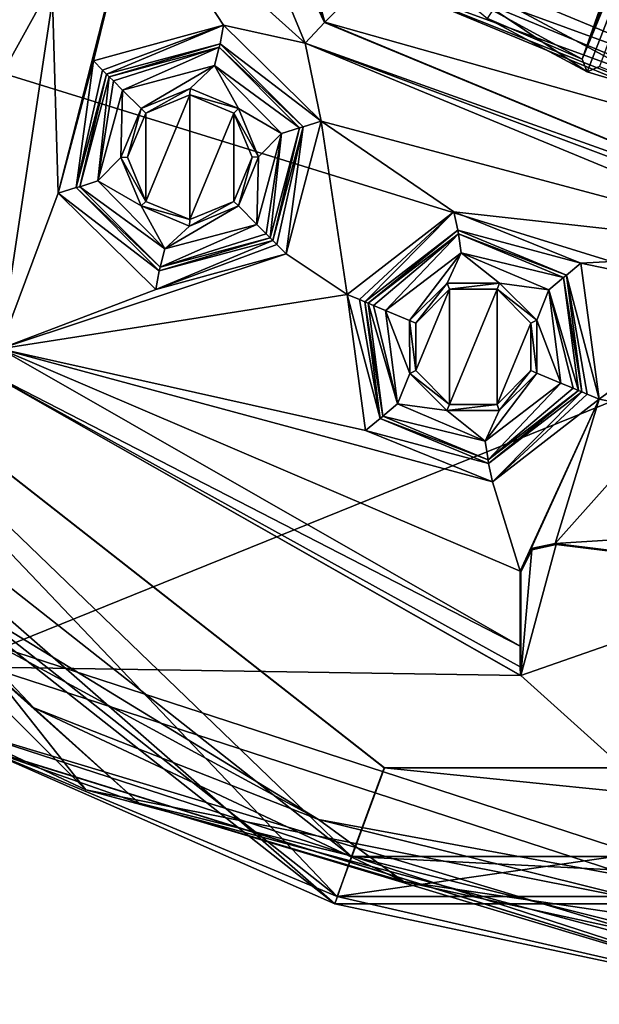
# Model space of a CAD drawing. Units: millimetres. Extents: x -24 to 91, y -240 to 24.
# Drawn here: x -8 to -2, y -240 to -230 of the extents above; entities that cross this region are included whole.
import ezdxf

# ---------------------------------------------------------------- set-up
doc = ezdxf.new("R2010")
doc.units = ezdxf.units.MM
doc.header["$LTSCALE"] = 41.718519
for name, color, linetype in [('324', 7, 'CONTINUOUS'), ('326', 7, 'CONTINUOUS'), ('331', 7, 'CONTINUOUS'), ('333', 7, 'CONTINUOUS'), ('335', 7, 'CONTINUOUS'), ('344', 7, 'CONTINUOUS'), ('345', 7, 'CONTINUOUS'), ('346', 7, 'CONTINUOUS'), ('349', 7, 'CONTINUOUS'), ('350', 7, 'CONTINUOUS'), ('368', 7, 'CONTINUOUS'), ('369', 7, 'CONTINUOUS'), ('371', 7, 'CONTINUOUS'), ('385', 7, 'CONTINUOUS'), ('386', 7, 'CONTINUOUS'), ('401', 7, 'CONTINUOUS'), ('402', 7, 'CONTINUOUS'), ('405', 7, 'CONTINUOUS'), ('406', 7, 'CONTINUOUS'), ('460', 7, 'CONTINUOUS'), ('461', 7, 'CONTINUOUS'), ('462', 7, 'CONTINUOUS'), ('463', 7, 'CONTINUOUS'), ('464', 7, 'CONTINUOUS'), ('465', 7, 'CONTINUOUS'), ('466', 7, 'CONTINUOUS'), ('467', 7, 'CONTINUOUS'), ('497', 7, 'CONTINUOUS'), ('498', 7, 'CONTINUOUS'), ('501', 7, 'CONTINUOUS'), ('502', 7, 'CONTINUOUS'), ('516', 7, 'CONTINUOUS'), ('518', 7, 'CONTINUOUS'), ('521', 7, 'CONTINUOUS'), ('522', 7, 'CONTINUOUS'), ('537', 7, 'CONTINUOUS'), ('540', 7, 'CONTINUOUS'), ('541', 7, 'CONTINUOUS'), ('542', 7, 'CONTINUOUS'), ('543', 7, 'CONTINUOUS'), ('544', 7, 'CONTINUOUS'), ('578', 7, 'CONTINUOUS'), ('581', 7, 'CONTINUOUS'), ('616', 7, 'CONTINUOUS'), ('623', 7, 'CONTINUOUS'), ('631', 7, 'CONTINUOUS')]:
    doc.layers.add(name, color=color, linetype=linetype)

msp = doc.modelspace()

# ---------------------------------------------------------------- linework, layer by layer
at = {"layer": '324', "color": 250, "linetype": 'Continuous', "true_color": 0x282828}
for points in [[(-5.177, -238.544, 284), (-8.523, -236.731, 357.3), (-9.672, -235.803, 284), (-5.177, -238.544, 284)], [(0, -239.5, 357.3), (-8.523, -236.731, 357.3), (0, -239.5, 284), (0, -239.5, 357.3)], [(0, -239.5, 284), (-8.523, -236.731, 357.3), (-5.177, -238.544, 284), (0, -239.5, 284)]]:
    msp.add_3dface(points, dxfattribs=at)
at = {"layer": '326', "color": 250, "linetype": 'Continuous', "true_color": 0x282828}
for points in [[(-8.523, -213.005, 430.321), (-8.523, -230.65, 395.689), (0, -215.245, 431.949), (-8.523, -213.005, 430.321)], [(0, -215.245, 431.949), (-8.523, -230.65, 395.689), (0, -233.284, 396.545), (0, -215.245, 431.949)], [(-8.523, -230.65, 395.689), (-8.523, -236.731, 357.3), (0, -233.284, 396.545), (-8.523, -230.65, 395.689)], [(-8.523, -236.731, 357.3), (0, -239.5, 357.3), (0, -233.284, 396.545), (-8.523, -236.731, 357.3)]]:
    msp.add_3dface(points, dxfattribs=at)
at = {"layer": '331', "color": 7, "linetype": 'Continuous'}
for points in [[(-12.512, -233.509, 283.703), (-8.765, -237.781, 241.703), (-7.076, -238.374, 283.703), (-12.512, -233.509, 283.703)], [(-8.765, -237.781, 241.703), (0, -240.497, 241.703), (-7.076, -238.374, 283.703), (-8.765, -237.781, 241.703)], [(0, -240.497, 241.703), (0, -240.131, 283.703), (-7.076, -238.374, 283.703), (0, -240.497, 241.703)]]:
    msp.add_3dface(points, dxfattribs=at)
at = {"layer": '333', "color": 7, "linetype": 'Continuous'}
for points in [[(-4.98, -239.358, 241.4), (-8.765, -237.781, 241.703), (-12.797, -233.197, 241.4), (-4.98, -239.358, 241.4)], [(0, -240.497, 241.703), (-8.765, -237.781, 241.703), (-4.98, -239.358, 241.4), (0, -240.497, 241.703)], [(4.98, -239.358, 241.4), (0, -240.497, 241.703), (-4.98, -239.358, 241.4), (4.98, -239.358, 241.4)]]:
    msp.add_3dface(points, dxfattribs=at)
at = {"layer": '335', "color": 7, "linetype": 'Continuous'}
for points in [[(-12.512, -233.509, 283.703), (-7.076, -238.374, 283.703), (-11.41, -234.474, 284), (-12.512, -233.509, 283.703)], [(-11.41, -234.474, 284), (-7.076, -238.374, 283.703), (-8.19, -237.364, 284), (-11.41, -234.474, 284)], [(-8.19, -237.364, 284), (-7.076, -238.374, 283.703), (-4.278, -239.2, 284), (-8.19, -237.364, 284)], [(-7.076, -238.374, 283.703), (0, -240.131, 283.703), (-4.278, -239.2, 284), (-7.076, -238.374, 283.703)], [(-4.278, -239.2, 284), (0, -240.131, 283.703), (0, -239.831, 284), (-4.278, -239.2, 284)]]:
    msp.add_3dface(points, dxfattribs=at)
at = {"layer": '344', "color": 254, "linetype": 'Continuous', "true_color": 0xe6e6e6}
for points in [[(0, -240.5, 141.95), (-8.767, -237.783, 240.45), (-9.111, -237.54, 141.95), (0, -240.5, 141.95)], [(0, -240.5, 240.45), (-8.767, -237.783, 240.45), (0, -240.5, 141.95), (0, -240.5, 240.45)]]:
    msp.add_3dface(points, dxfattribs=at)
at = {"layer": '345', "color": 254, "linetype": 'Continuous', "true_color": 0xe6e6e6}
for points in [[(-4.828, -238.937, 241.2), (-11.542, -232.473, 241.2), (-12.411, -232.969, 241.2), (-4.828, -238.937, 241.2)], [(-4.481, -237.999, 241.2), (-11.542, -232.473, 241.2), (-4.828, -238.937, 241.2), (-4.481, -237.999, 241.2)], [(4.828, -238.937, 241.2), (-4.481, -237.999, 241.2), (-4.828, -238.937, 241.2), (4.828, -238.937, 241.2)], [(4.481, -237.999, 241.2), (-4.481, -237.999, 241.2), (4.828, -238.937, 241.2), (4.481, -237.999, 241.2)]]:
    msp.add_3dface(points, dxfattribs=at)
at = {"layer": '346', "color": 254, "linetype": 'Continuous', "true_color": 0xe6e6e6}
for points in [[(-5.005, -239.437, 240.98), (-12.411, -232.969, 241.2), (-12.868, -233.24, 240.98), (-5.005, -239.437, 240.98)], [(-4.828, -238.937, 241.2), (-12.411, -232.969, 241.2), (-5.005, -239.437, 240.98), (-4.828, -238.937, 241.2)], [(-8.767, -237.783, 240.45), (-5.005, -239.437, 240.98), (-12.868, -233.24, 240.98), (-8.767, -237.783, 240.45)], [(-8.767, -237.783, 240.45), (0, -240.5, 240.45), (-5.005, -239.437, 240.98), (-8.767, -237.783, 240.45)], [(5.005, -239.437, 240.98), (-4.828, -238.937, 241.2), (-5.005, -239.437, 240.98), (5.005, -239.437, 240.98)], [(4.828, -238.937, 241.2), (-4.828, -238.937, 241.2), (5.005, -239.437, 240.98), (4.828, -238.937, 241.2)], [(0, -240.5, 240.45), (5.005, -239.437, 240.98), (-5.005, -239.437, 240.98), (0, -240.5, 240.45)]]:
    msp.add_3dface(points, dxfattribs=at)
at = {"layer": '349', "color": 254, "linetype": 'Continuous', "true_color": 0xe6e6e6}
for points in [[(-9.111, -237.54, 141.95), (-13.233, -232.64, 141.42), (-7.64, -238.233, 141.42), (-9.111, -237.54, 141.95)], [(-7.64, -238.233, 141.42), (-13.233, -232.64, 141.42), (-8.67, -236.933, 141.2), (-7.64, -238.233, 141.42)], [(0, -239.75, 141.2), (-7.64, -238.233, 141.42), (-8.67, -236.933, 141.2), (0, -239.75, 141.2)], [(0, -240.5, 141.95), (-9.111, -237.54, 141.95), (0, -240.28, 141.42), (0, -240.5, 141.95)], [(-9.111, -237.54, 141.95), (-7.64, -238.233, 141.42), (0, -240.28, 141.42), (-9.111, -237.54, 141.95)], [(0, -240.28, 141.42), (-7.64, -238.233, 141.42), (0, -239.75, 141.2), (0, -240.28, 141.42)]]:
    msp.add_3dface(points, dxfattribs=at)
at = {"layer": '350', "color": 254, "linetype": 'Continuous', "true_color": 0xe6e6e6}
for points in [[(-5.111, -230.111, 141.2), (-7.229, -225, 141.2), (-6.55, -225, 141.2), (-5.111, -230.111, 141.2)], [(-4.631, -229.631, 141.2), (-5.111, -230.111, 141.2), (-6.55, -225, 141.2), (-4.631, -229.631, 141.2)], [(-0.775, -225.916, 141.2), (-2.388, -230.504, 141.2), (-3.333, -229.989, 141.2), (-0.775, -225.916, 141.2)], [(-0.667, -225.998, 141.2), (-2.388, -230.504, 141.2), (-0.775, -225.916, 141.2), (-0.667, -225.998, 141.2)], [(-0.55, -226.067, 141.2), (-2.388, -230.504, 141.2), (-0.667, -225.998, 141.2), (-0.55, -226.067, 141.2)], [(0, -231.55, 141.2), (-5.111, -230.111, 141.2), (-4.631, -229.631, 141.2), (0, -231.55, 141.2)], [(0, -232.229, 141.2), (-5.111, -230.111, 141.2), (0, -231.55, 141.2), (0, -232.229, 141.2)], [(-7.007, -231.074, 141.2), (-6.541, -230.881, 141.2), (-7.007, -232.007, 141.2), (-7.007, -231.074, 141.2)], [(-7.007, -232.007, 141.2), (-6.541, -230.881, 141.2), (-6.541, -232.2, 141.2), (-7.007, -232.007, 141.2)], [(-6.541, -230.881, 141.2), (-6.074, -231.074, 141.2), (-6.541, -232.2, 141.2), (-6.541, -230.881, 141.2)], [(-7.2, -231.541, 141.2), (-7.007, -231.074, 141.2), (-7.007, -232.007, 141.2), (-7.2, -231.541, 141.2)], [(-6.074, -231.074, 141.2), (-6.074, -232.007, 141.2), (-6.541, -232.2, 141.2), (-6.074, -231.074, 141.2)], [(-5.881, -231.541, 141.2), (-6.074, -232.007, 141.2), (-6.074, -231.074, 141.2), (-5.881, -231.541, 141.2)], [(-4.149, -233.294, 141.2), (-3.792, -232.937, 141.2), (-4.149, -233.798, 141.2), (-4.149, -233.294, 141.2)], [(-4.149, -233.798, 141.2), (-3.792, -232.937, 141.2), (-3.792, -234.155, 141.2), (-4.149, -233.798, 141.2)], [(-3.792, -232.937, 141.2), (-3.287, -232.937, 141.2), (-3.792, -234.155, 141.2), (-3.792, -232.937, 141.2)], [(-3.792, -234.155, 141.2), (-3.287, -232.937, 141.2), (-3.287, -234.155, 141.2), (-3.792, -234.155, 141.2)], [(-3.287, -232.937, 141.2), (-2.931, -233.294, 141.2), (-3.287, -234.155, 141.2), (-3.287, -232.937, 141.2)], [(-2.931, -233.294, 141.2), (-2.931, -233.798, 141.2), (-3.287, -234.155, 141.2), (-2.931, -233.294, 141.2)], [(-3.035, -237.023, 141.2), (-8.67, -236.933, 141.2), (-8.768, -233.768, 141.2), (-3.035, -237.023, 141.2)], [(0, -235.965, 141.2), (-3.035, -237.023, 141.2), (-2.662, -235.637, 141.2), (0, -235.965, 141.2)], [(-2.662, -235.637, 141.2), (-3.035, -237.023, 141.2), (-2.92, -235.692, 141.2), (-2.662, -235.637, 141.2)], [(-2.92, -235.692, 141.2), (-3.035, -237.023, 141.2), (-3.035, -235.928, 141.2), (-2.92, -235.692, 141.2)], [(0, -239.75, 141.2), (-3.035, -237.023, 141.2), (0, -235.965, 141.2), (0, -239.75, 141.2)], [(0, -239.75, 141.2), (-8.67, -236.933, 141.2), (-3.035, -237.023, 141.2), (0, -239.75, 141.2)]]:
    msp.add_3dface(points, dxfattribs=at)
at = {"layer": '368', "color": 253, "linetype": 'Continuous', "true_color": 0x999999}
for points in [[(-7.531, -225, 140.7), (-5.317, -230.335, 140.7), (-7.115, -228.72, 140.7), (-7.531, -225, 140.7)], [(-7.932, -231.922, 140.7), (-7.994, -229.873, 140.7), (-7.115, -228.72, 140.7), (-7.932, -231.922, 140.7)], [(-7.561, -230.52, 140.7), (-7.932, -231.922, 140.7), (-7.115, -228.72, 140.7), (-7.561, -230.52, 140.7)], [(-6.183, -230.144, 140.7), (-7.561, -230.52, 140.7), (-7.115, -228.72, 140.7), (-6.183, -230.144, 140.7)], [(-5.317, -230.335, 140.7), (-6.183, -230.144, 140.7), (-7.115, -228.72, 140.7), (-5.317, -230.335, 140.7)], [(-9.411, -229.694, 140.7), (-7.994, -229.873, 140.7), (-8.546, -233.566, 140.7), (-9.411, -229.694, 140.7)], [(-7.994, -229.873, 140.7), (-7.932, -231.922, 140.7), (-8.546, -233.566, 140.7), (-7.994, -229.873, 140.7)], [(-6.183, -230.144, 140.7), (-5.317, -230.335, 140.7), (-5.15, -231.16, 140.7), (-6.183, -230.144, 140.7)], [(-5.317, -230.335, 140.7), (0, -232.532, 140.7), (-5.15, -231.16, 140.7), (-5.317, -230.335, 140.7)], [(-4.873, -232.994, 140.7), (-5.52, -232.561, 140.7), (-5.15, -231.16, 140.7), (-4.873, -232.994, 140.7)], [(0, -232.532, 140.7), (-3.744, -232.118, 140.7), (-5.15, -231.16, 140.7), (0, -232.532, 140.7)], [(-3.744, -232.118, 140.7), (-4.873, -232.994, 140.7), (-5.15, -231.16, 140.7), (-3.744, -232.118, 140.7)], [(-7.932, -231.922, 140.7), (-6.899, -232.938, 140.7), (-8.546, -233.566, 140.7), (-7.932, -231.922, 140.7)], [(-3.744, -232.118, 140.7), (0, -232.532, 140.7), (-2.401, -232.662, 140.7), (-3.744, -232.118, 140.7)], [(0, -232.532, 140.7), (-0.732, -233.008, 140.7), (-2.401, -232.662, 140.7), (0, -232.532, 140.7)], [(-5.52, -232.561, 140.7), (-4.873, -232.994, 140.7), (-8.546, -233.566, 140.7), (-5.52, -232.561, 140.7)], [(-6.899, -232.938, 140.7), (-5.52, -232.561, 140.7), (-8.546, -233.566, 140.7), (-6.899, -232.938, 140.7)], [(-0.732, -233.008, 140.7), (-2.207, -234.098, 140.7), (-2.401, -232.662, 140.7), (-0.732, -233.008, 140.7)], [(-4.873, -232.994, 140.7), (-4.679, -234.43, 140.7), (-8.546, -233.566, 140.7), (-4.873, -232.994, 140.7)], [(-0.732, -233.008, 140.7), (-1.443, -234.25, 140.7), (-2.207, -234.098, 140.7), (-0.732, -233.008, 140.7)], [(-4.679, -234.43, 140.7), (-3.336, -234.974, 140.7), (-8.546, -233.566, 140.7), (-4.679, -234.43, 140.7)], [(-8.546, -233.566, 140.7), (-3.336, -234.974, 140.7), (-3.044, -235.917, 140.7), (-8.546, -233.566, 140.7)], [(-3.044, -236.711, 140.7), (-8.546, -233.566, 140.7), (-3.044, -235.917, 140.7), (-3.044, -236.711, 140.7)], [(-3.336, -234.974, 140.7), (-2.207, -234.098, 140.7), (-3.044, -235.917, 140.7), (-3.336, -234.974, 140.7)], [(-3.044, -235.917, 140.7), (-2.207, -234.098, 140.7), (-2.927, -235.68, 140.7), (-3.044, -235.917, 140.7)], [(-2.927, -235.68, 140.7), (-2.207, -234.098, 140.7), (-2.671, -235.626, 140.7), (-2.927, -235.68, 140.7)], [(-2.207, -234.098, 140.7), (-1.443, -234.25, 140.7), (-2.671, -235.626, 140.7), (-2.207, -234.098, 140.7)], [(-1.443, -234.25, 140.7), (-0.716, -235.502, 140.7), (-2.671, -235.626, 140.7), (-1.443, -234.25, 140.7)], [(-2.671, -235.626, 140.7), (-0.716, -235.502, 140.7), (0, -235.956, 140.7), (-2.671, -235.626, 140.7)]]:
    msp.add_3dface(points, dxfattribs=at)
at = {"layer": '369', "color": 253, "linetype": 'Continuous', "true_color": 0x999999}
for points in [[(-3.035, -237.023, 141.2), (-8.768, -233.768, 141.2), (-3.038, -237.022, 141), (-3.035, -237.023, 141.2)], [(-8.768, -233.768, 141.2), (-8.768, -233.768, 141), (-3.038, -237.022, 141), (-8.768, -233.768, 141.2)]]:
    msp.add_3dface(points, dxfattribs=at)
at = {"layer": '371', "color": 253, "linetype": 'Continuous', "true_color": 0x999999}
for points in [[(-8.546, -233.566, 140.7), (-3.044, -236.711, 140.7), (-8.768, -233.768, 141), (-8.546, -233.566, 140.7)], [(-8.768, -233.768, 141), (-3.044, -236.711, 140.7), (-3.042, -236.932, 140.79), (-8.768, -233.768, 141)], [(-3.038, -237.022, 141), (-8.768, -233.768, 141), (-3.042, -236.932, 140.79), (-3.038, -237.022, 141)]]:
    msp.add_3dface(points, dxfattribs=at)
at = {"layer": '385', "color": 253, "linetype": 'Continuous', "true_color": 0x999999}
for points in [[(-4.468, -233.161, 139.2), (-3.667, -232.55, 139.2), (-4.214, -233.267, 139.2), (-4.468, -233.161, 139.2)], [(-4.214, -233.267, 139.2), (-3.667, -232.55, 139.2), (-3.815, -232.872, 139.2), (-4.214, -233.267, 139.2)], [(-3.815, -232.872, 139.2), (-3.667, -232.55, 139.2), (-3.261, -232.872, 139.2), (-3.815, -232.872, 139.2)], [(-3.667, -232.55, 139.2), (-2.738, -232.943, 139.2), (-3.261, -232.872, 139.2), (-3.667, -232.55, 139.2)], [(-3.261, -232.872, 139.2), (-2.738, -232.943, 139.2), (-2.868, -233.264, 139.2), (-3.261, -232.872, 139.2)], [(-2.738, -232.943, 139.2), (-2.612, -233.93, 139.2), (-2.868, -233.264, 139.2), (-2.738, -232.943, 139.2)], [(-4.342, -234.149, 139.2), (-4.468, -233.161, 139.2), (-4.211, -233.828, 139.2), (-4.342, -234.149, 139.2)], [(-4.211, -233.828, 139.2), (-4.468, -233.161, 139.2), (-4.214, -233.267, 139.2), (-4.211, -233.828, 139.2)], [(-2.612, -233.93, 139.2), (-2.866, -233.825, 139.2), (-2.868, -233.264, 139.2), (-2.612, -233.93, 139.2)], [(-3.819, -234.22, 139.2), (-4.342, -234.149, 139.2), (-4.211, -233.828, 139.2), (-3.819, -234.22, 139.2)], [(-2.612, -233.93, 139.2), (-3.413, -234.542, 139.2), (-2.866, -233.825, 139.2), (-2.612, -233.93, 139.2)], [(-2.866, -233.825, 139.2), (-3.413, -234.542, 139.2), (-3.264, -234.22, 139.2), (-2.866, -233.825, 139.2)], [(-3.413, -234.542, 139.2), (-4.342, -234.149, 139.2), (-3.819, -234.22, 139.2), (-3.413, -234.542, 139.2)], [(-3.264, -234.22, 139.2), (-3.413, -234.542, 139.2), (-3.819, -234.22, 139.2), (-3.264, -234.22, 139.2)]]:
    msp.add_3dface(points, dxfattribs=at)
at = {"layer": '386', "color": 253, "linetype": 'Continuous', "true_color": 0x999999}
for points in [[(-7.251, -230.83, 139.2), (-6.277, -230.572, 139.2), (-7.056, -231.025, 139.2), (-7.251, -230.83, 139.2)], [(-7.056, -231.025, 139.2), (-6.277, -230.572, 139.2), (-6.537, -230.813, 139.2), (-7.056, -231.025, 139.2)], [(-6.537, -230.813, 139.2), (-6.277, -230.572, 139.2), (-6.025, -231.025, 139.2), (-6.537, -230.813, 139.2)], [(-6.277, -230.572, 139.2), (-5.569, -231.29, 139.2), (-6.025, -231.025, 139.2), (-6.277, -230.572, 139.2)], [(-7.513, -231.791, 139.2), (-7.251, -230.83, 139.2), (-7.269, -231.544, 139.2), (-7.513, -231.791, 139.2)], [(-7.269, -231.544, 139.2), (-7.251, -230.83, 139.2), (-7.056, -231.025, 139.2), (-7.269, -231.544, 139.2)], [(-6.025, -231.025, 139.2), (-5.569, -231.29, 139.2), (-5.813, -231.537, 139.2), (-6.025, -231.025, 139.2)], [(-5.569, -231.29, 139.2), (-5.83, -232.251, 139.2), (-5.813, -231.537, 139.2), (-5.569, -231.29, 139.2)], [(-7.056, -232.056, 139.2), (-7.513, -231.791, 139.2), (-7.269, -231.544, 139.2), (-7.056, -232.056, 139.2)], [(-5.83, -232.251, 139.2), (-6.025, -232.056, 139.2), (-5.813, -231.537, 139.2), (-5.83, -232.251, 139.2)], [(-6.804, -232.509, 139.2), (-7.513, -231.791, 139.2), (-7.056, -232.056, 139.2), (-6.804, -232.509, 139.2)], [(-6.544, -232.269, 139.2), (-6.804, -232.509, 139.2), (-7.056, -232.056, 139.2), (-6.544, -232.269, 139.2)], [(-5.83, -232.251, 139.2), (-6.804, -232.509, 139.2), (-6.025, -232.056, 139.2), (-5.83, -232.251, 139.2)], [(-6.025, -232.056, 139.2), (-6.804, -232.509, 139.2), (-6.544, -232.269, 139.2), (-6.025, -232.056, 139.2)]]:
    msp.add_3dface(points, dxfattribs=at)
at = {"layer": '401', "color": 253, "linetype": 'Continuous', "true_color": 0x999999}
for points in [[(-3.702, -232.313, 140.507), (-4.653, -233.085, 139.393), (-4.688, -233.07, 140.507), (-3.702, -232.313, 140.507)], [(-3.697, -232.352, 139.393), (-4.653, -233.085, 139.393), (-3.702, -232.313, 140.507), (-3.697, -232.352, 139.393)], [(-2.553, -232.789, 140.507), (-3.697, -232.352, 139.393), (-3.702, -232.313, 140.507), (-2.553, -232.789, 140.507)], [(-2.584, -232.813, 139.393), (-3.697, -232.352, 139.393), (-2.553, -232.789, 140.507), (-2.584, -232.813, 139.393)], [(-2.391, -234.022, 140.507), (-2.584, -232.813, 139.393), (-2.553, -232.789, 140.507), (-2.391, -234.022, 140.507)], [(-2.427, -234.007, 139.393), (-2.584, -232.813, 139.393), (-2.391, -234.022, 140.507), (-2.427, -234.007, 139.393)]]:
    msp.add_3dface(points, dxfattribs=at)
at = {"layer": '402', "color": 253, "linetype": 'Continuous', "true_color": 0x999999}
for points in [[(-6.219, -230.34, 140.507), (-7.392, -230.689, 139.393), (-7.42, -230.662, 140.507), (-6.219, -230.34, 140.507)], [(-6.229, -230.377, 139.393), (-7.392, -230.689, 139.393), (-6.219, -230.34, 140.507), (-6.229, -230.377, 139.393)], [(-5.34, -231.219, 140.507), (-6.229, -230.377, 139.393), (-6.219, -230.34, 140.507), (-5.34, -231.219, 140.507)], [(-5.377, -231.229, 139.393), (-6.229, -230.377, 139.393), (-5.34, -231.219, 140.507), (-5.377, -231.229, 139.393)], [(-5.689, -232.392, 139.393), (-5.377, -231.229, 139.393), (-5.662, -232.42, 140.507), (-5.689, -232.392, 139.393)], [(-5.662, -232.42, 140.507), (-5.377, -231.229, 139.393), (-5.34, -231.219, 140.507), (-5.662, -232.42, 140.507)]]:
    msp.add_3dface(points, dxfattribs=at)
at = {"layer": '405', "color": 253, "linetype": 'Continuous', "true_color": 0x999999}
for points in [[(-7.42, -230.662, 140.507), (-7.704, -231.852, 139.393), (-7.742, -231.862, 140.507), (-7.42, -230.662, 140.507)], [(-7.42, -230.662, 140.507), (-7.392, -230.689, 139.393), (-7.704, -231.852, 139.393), (-7.42, -230.662, 140.507)], [(-7.704, -231.852, 139.393), (-6.852, -232.704, 139.393), (-7.742, -231.862, 140.507), (-7.704, -231.852, 139.393)], [(-7.742, -231.862, 140.507), (-6.852, -232.704, 139.393), (-6.863, -232.742, 140.507), (-7.742, -231.862, 140.507)], [(-5.689, -232.392, 139.393), (-5.662, -232.42, 140.507), (-6.863, -232.742, 140.507), (-5.689, -232.392, 139.393)], [(-6.852, -232.704, 139.393), (-5.689, -232.392, 139.393), (-6.863, -232.742, 140.507), (-6.852, -232.704, 139.393)]]:
    msp.add_3dface(points, dxfattribs=at)
at = {"layer": '406', "color": 253, "linetype": 'Continuous', "true_color": 0x999999}
for points in [[(-4.688, -233.07, 140.507), (-4.653, -233.085, 139.393), (-4.495, -234.279, 139.393), (-4.688, -233.07, 140.507)], [(-4.688, -233.07, 140.507), (-4.495, -234.279, 139.393), (-4.526, -234.303, 140.507), (-4.688, -233.07, 140.507)], [(-3.383, -234.74, 139.393), (-2.427, -234.007, 139.393), (-3.378, -234.779, 140.507), (-3.383, -234.74, 139.393)], [(-2.427, -234.007, 139.393), (-2.391, -234.022, 140.507), (-3.378, -234.779, 140.507), (-2.427, -234.007, 139.393)], [(-4.495, -234.279, 139.393), (-3.383, -234.74, 139.393), (-4.526, -234.303, 140.507), (-4.495, -234.279, 139.393)], [(-4.526, -234.303, 140.507), (-3.383, -234.74, 139.393), (-3.378, -234.779, 140.507), (-4.526, -234.303, 140.507)]]:
    msp.add_3dface(points, dxfattribs=at)
at = {"layer": '460', "color": 253, "linetype": 'Continuous', "true_color": 0x999999}
for points in [[(-4.873, -232.994, 140.7), (-3.744, -232.118, 140.7), (-4.745, -233.047, 140.644), (-4.873, -232.994, 140.7)], [(-3.744, -232.118, 140.7), (-4.688, -233.07, 140.507), (-4.745, -233.047, 140.644), (-3.744, -232.118, 140.7)], [(-3.744, -232.118, 140.7), (-3.702, -232.313, 140.507), (-4.688, -233.07, 140.507), (-3.744, -232.118, 140.7)], [(-3.744, -232.118, 140.7), (-2.401, -232.662, 140.7), (-3.702, -232.313, 140.507), (-3.744, -232.118, 140.7)], [(-2.401, -232.662, 140.7), (-2.553, -232.789, 140.507), (-3.702, -232.313, 140.507), (-2.401, -232.662, 140.7)], [(-2.401, -232.662, 140.7), (-2.207, -234.098, 140.7), (-2.553, -232.789, 140.507), (-2.401, -232.662, 140.7)], [(-2.553, -232.789, 140.507), (-2.207, -234.098, 140.7), (-2.335, -234.045, 140.644), (-2.553, -232.789, 140.507)], [(-2.391, -234.022, 140.507), (-2.553, -232.789, 140.507), (-2.335, -234.045, 140.644), (-2.391, -234.022, 140.507)]]:
    msp.add_3dface(points, dxfattribs=at)
at = {"layer": '461', "color": 253, "linetype": 'Continuous', "true_color": 0x999999}
for points in [[(-4.679, -234.43, 140.7), (-4.873, -232.994, 140.7), (-4.526, -234.303, 140.507), (-4.679, -234.43, 140.7)], [(-4.526, -234.303, 140.507), (-4.873, -232.994, 140.7), (-4.745, -233.047, 140.644), (-4.526, -234.303, 140.507)], [(-4.688, -233.07, 140.507), (-4.526, -234.303, 140.507), (-4.745, -233.047, 140.644), (-4.688, -233.07, 140.507)], [(-2.391, -234.022, 140.507), (-3.336, -234.974, 140.7), (-3.378, -234.779, 140.507), (-2.391, -234.022, 140.507)], [(-3.336, -234.974, 140.7), (-2.391, -234.022, 140.507), (-2.335, -234.045, 140.644), (-3.336, -234.974, 140.7)], [(-2.207, -234.098, 140.7), (-3.336, -234.974, 140.7), (-2.335, -234.045, 140.644), (-2.207, -234.098, 140.7)], [(-4.679, -234.43, 140.7), (-4.526, -234.303, 140.507), (-3.378, -234.779, 140.507), (-4.679, -234.43, 140.7)], [(-3.336, -234.974, 140.7), (-4.679, -234.43, 140.7), (-3.378, -234.779, 140.507), (-3.336, -234.974, 140.7)]]:
    msp.add_3dface(points, dxfattribs=at)
at = {"layer": '462', "color": 253, "linetype": 'Continuous', "true_color": 0x999999}
for points in [[(-4.653, -233.085, 139.393), (-3.697, -232.352, 139.393), (-4.596, -233.108, 139.256), (-4.653, -233.085, 139.393)], [(-3.697, -232.352, 139.393), (-4.468, -233.161, 139.2), (-4.596, -233.108, 139.256), (-3.697, -232.352, 139.393)], [(-3.667, -232.55, 139.2), (-4.468, -233.161, 139.2), (-3.697, -232.352, 139.393), (-3.667, -232.55, 139.2)], [(-3.667, -232.55, 139.2), (-3.697, -232.352, 139.393), (-2.584, -232.813, 139.393), (-3.667, -232.55, 139.2)], [(-2.738, -232.943, 139.2), (-3.667, -232.55, 139.2), (-2.584, -232.813, 139.393), (-2.738, -232.943, 139.2)], [(-2.738, -232.943, 139.2), (-2.584, -232.813, 139.393), (-2.427, -234.007, 139.393), (-2.738, -232.943, 139.2)], [(-2.612, -233.93, 139.2), (-2.738, -232.943, 139.2), (-2.483, -233.983, 139.256), (-2.612, -233.93, 139.2)], [(-2.738, -232.943, 139.2), (-2.427, -234.007, 139.393), (-2.483, -233.983, 139.256), (-2.738, -232.943, 139.2)]]:
    msp.add_3dface(points, dxfattribs=at)
at = {"layer": '463', "color": 253, "linetype": 'Continuous', "true_color": 0x999999}
for points in [[(-4.653, -233.085, 139.393), (-4.342, -234.149, 139.2), (-4.495, -234.279, 139.393), (-4.653, -233.085, 139.393)], [(-4.342, -234.149, 139.2), (-4.653, -233.085, 139.393), (-4.596, -233.108, 139.256), (-4.342, -234.149, 139.2)], [(-4.468, -233.161, 139.2), (-4.342, -234.149, 139.2), (-4.596, -233.108, 139.256), (-4.468, -233.161, 139.2)], [(-3.413, -234.542, 139.2), (-2.612, -233.93, 139.2), (-3.383, -234.74, 139.393), (-3.413, -234.542, 139.2)], [(-3.383, -234.74, 139.393), (-2.612, -233.93, 139.2), (-2.483, -233.983, 139.256), (-3.383, -234.74, 139.393)], [(-2.427, -234.007, 139.393), (-3.383, -234.74, 139.393), (-2.483, -233.983, 139.256), (-2.427, -234.007, 139.393)], [(-4.342, -234.149, 139.2), (-3.413, -234.542, 139.2), (-4.495, -234.279, 139.393), (-4.342, -234.149, 139.2)], [(-3.413, -234.542, 139.2), (-3.383, -234.74, 139.393), (-4.495, -234.279, 139.393), (-3.413, -234.542, 139.2)]]:
    msp.add_3dface(points, dxfattribs=at)
at = {"layer": '464', "color": 253, "linetype": 'Continuous', "true_color": 0x999999}
for points in [[(-7.561, -230.52, 140.7), (-6.183, -230.144, 140.7), (-7.463, -230.619, 140.644), (-7.561, -230.52, 140.7)], [(-6.183, -230.144, 140.7), (-7.42, -230.662, 140.507), (-7.463, -230.619, 140.644), (-6.183, -230.144, 140.7)], [(-6.183, -230.144, 140.7), (-6.219, -230.34, 140.507), (-7.42, -230.662, 140.507), (-6.183, -230.144, 140.7)], [(-6.183, -230.144, 140.7), (-5.15, -231.16, 140.7), (-6.219, -230.34, 140.507), (-6.183, -230.144, 140.7)], [(-5.15, -231.16, 140.7), (-5.34, -231.219, 140.507), (-6.219, -230.34, 140.507), (-5.15, -231.16, 140.7)], [(-5.15, -231.16, 140.7), (-5.52, -232.561, 140.7), (-5.34, -231.219, 140.507), (-5.15, -231.16, 140.7)], [(-5.662, -232.42, 140.507), (-5.34, -231.219, 140.507), (-5.619, -232.463, 140.644), (-5.662, -232.42, 140.507)], [(-5.34, -231.219, 140.507), (-5.52, -232.561, 140.7), (-5.619, -232.463, 140.644), (-5.34, -231.219, 140.507)]]:
    msp.add_3dface(points, dxfattribs=at)
at = {"layer": '465', "color": 253, "linetype": 'Continuous', "true_color": 0x999999}
for points in [[(-7.932, -231.922, 140.7), (-7.561, -230.52, 140.7), (-7.742, -231.862, 140.507), (-7.932, -231.922, 140.7)], [(-7.742, -231.862, 140.507), (-7.561, -230.52, 140.7), (-7.463, -230.619, 140.644), (-7.742, -231.862, 140.507)], [(-7.42, -230.662, 140.507), (-7.742, -231.862, 140.507), (-7.463, -230.619, 140.644), (-7.42, -230.662, 140.507)], [(-7.932, -231.922, 140.7), (-7.742, -231.862, 140.507), (-6.863, -232.742, 140.507), (-7.932, -231.922, 140.7)], [(-6.899, -232.938, 140.7), (-7.932, -231.922, 140.7), (-6.863, -232.742, 140.507), (-6.899, -232.938, 140.7)], [(-5.662, -232.42, 140.507), (-6.899, -232.938, 140.7), (-6.863, -232.742, 140.507), (-5.662, -232.42, 140.507)], [(-6.899, -232.938, 140.7), (-5.662, -232.42, 140.507), (-5.619, -232.463, 140.644), (-6.899, -232.938, 140.7)], [(-5.52, -232.561, 140.7), (-6.899, -232.938, 140.7), (-5.619, -232.463, 140.644), (-5.52, -232.561, 140.7)]]:
    msp.add_3dface(points, dxfattribs=at)
at = {"layer": '466', "color": 253, "linetype": 'Continuous', "true_color": 0x999999}
for points in [[(-7.392, -230.689, 139.393), (-6.229, -230.377, 139.393), (-7.349, -230.732, 139.256), (-7.392, -230.689, 139.393)], [(-6.229, -230.377, 139.393), (-7.251, -230.83, 139.2), (-7.349, -230.732, 139.256), (-6.229, -230.377, 139.393)], [(-6.277, -230.572, 139.2), (-7.251, -230.83, 139.2), (-6.229, -230.377, 139.393), (-6.277, -230.572, 139.2)], [(-6.277, -230.572, 139.2), (-6.229, -230.377, 139.393), (-5.377, -231.229, 139.393), (-6.277, -230.572, 139.2)], [(-5.569, -231.29, 139.2), (-6.277, -230.572, 139.2), (-5.377, -231.229, 139.393), (-5.569, -231.29, 139.2)], [(-5.83, -232.251, 139.2), (-5.569, -231.29, 139.2), (-5.732, -232.349, 139.256), (-5.83, -232.251, 139.2)], [(-5.569, -231.29, 139.2), (-5.689, -232.392, 139.393), (-5.732, -232.349, 139.256), (-5.569, -231.29, 139.2)], [(-5.569, -231.29, 139.2), (-5.377, -231.229, 139.393), (-5.689, -232.392, 139.393), (-5.569, -231.29, 139.2)]]:
    msp.add_3dface(points, dxfattribs=at)
at = {"layer": '467', "color": 253, "linetype": 'Continuous', "true_color": 0x999999}
for points in [[(-7.392, -230.689, 139.393), (-7.513, -231.791, 139.2), (-7.704, -231.852, 139.393), (-7.392, -230.689, 139.393)], [(-7.513, -231.791, 139.2), (-7.392, -230.689, 139.393), (-7.349, -230.732, 139.256), (-7.513, -231.791, 139.2)], [(-7.251, -230.83, 139.2), (-7.513, -231.791, 139.2), (-7.349, -230.732, 139.256), (-7.251, -230.83, 139.2)], [(-7.513, -231.791, 139.2), (-6.804, -232.509, 139.2), (-7.704, -231.852, 139.393), (-7.513, -231.791, 139.2)], [(-6.804, -232.509, 139.2), (-6.852, -232.704, 139.393), (-7.704, -231.852, 139.393), (-6.804, -232.509, 139.2)], [(-6.804, -232.509, 139.2), (-5.83, -232.251, 139.2), (-6.852, -232.704, 139.393), (-6.804, -232.509, 139.2)], [(-6.852, -232.704, 139.393), (-5.83, -232.251, 139.2), (-5.732, -232.349, 139.256), (-6.852, -232.704, 139.393)], [(-5.689, -232.392, 139.393), (-6.852, -232.704, 139.393), (-5.732, -232.349, 139.256), (-5.689, -232.392, 139.393)]]:
    msp.add_3dface(points, dxfattribs=at)
at = {"layer": '497', "color": 253, "linetype": 'Continuous', "true_color": 0x999999}
for points in [[(-4.149, -233.294, 141.2), (-4.149, -233.798, 141.2), (-4.214, -233.267, 139.2), (-4.149, -233.294, 141.2)], [(-4.149, -233.798, 141.2), (-4.211, -233.828, 139.2), (-4.214, -233.267, 139.2), (-4.149, -233.798, 141.2)], [(-4.149, -233.798, 141.2), (-3.792, -234.155, 141.2), (-4.211, -233.828, 139.2), (-4.149, -233.798, 141.2)], [(-3.287, -234.155, 141.2), (-2.931, -233.798, 141.2), (-3.264, -234.22, 139.2), (-3.287, -234.155, 141.2)], [(-2.931, -233.798, 141.2), (-2.866, -233.825, 139.2), (-3.264, -234.22, 139.2), (-2.931, -233.798, 141.2)], [(-3.792, -234.155, 141.2), (-3.819, -234.22, 139.2), (-4.211, -233.828, 139.2), (-3.792, -234.155, 141.2)], [(-3.792, -234.155, 141.2), (-3.287, -234.155, 141.2), (-3.819, -234.22, 139.2), (-3.792, -234.155, 141.2)], [(-3.287, -234.155, 141.2), (-3.264, -234.22, 139.2), (-3.819, -234.22, 139.2), (-3.287, -234.155, 141.2)]]:
    msp.add_3dface(points, dxfattribs=at)
at = {"layer": '498', "color": 253, "linetype": 'Continuous', "true_color": 0x999999}
for points in [[(-7.2, -231.541, 141.2), (-7.269, -231.544, 139.2), (-7.056, -231.025, 139.2), (-7.2, -231.541, 141.2)], [(-7.007, -231.074, 141.2), (-7.2, -231.541, 141.2), (-7.056, -231.025, 139.2), (-7.007, -231.074, 141.2)], [(-7.2, -231.541, 141.2), (-7.007, -232.007, 141.2), (-7.269, -231.544, 139.2), (-7.2, -231.541, 141.2)], [(-7.007, -232.007, 141.2), (-7.056, -232.056, 139.2), (-7.269, -231.544, 139.2), (-7.007, -232.007, 141.2)], [(-7.007, -232.007, 141.2), (-6.541, -232.2, 141.2), (-7.056, -232.056, 139.2), (-7.007, -232.007, 141.2)], [(-6.541, -232.2, 141.2), (-6.074, -232.007, 141.2), (-6.544, -232.269, 139.2), (-6.541, -232.2, 141.2)], [(-6.074, -232.007, 141.2), (-6.025, -232.056, 139.2), (-6.544, -232.269, 139.2), (-6.074, -232.007, 141.2)], [(-6.541, -232.2, 141.2), (-6.544, -232.269, 139.2), (-7.056, -232.056, 139.2), (-6.541, -232.2, 141.2)]]:
    msp.add_3dface(points, dxfattribs=at)
at = {"layer": '501', "color": 253, "linetype": 'Continuous', "true_color": 0x999999}
for points in [[(-7.007, -231.074, 141.2), (-7.056, -231.025, 139.2), (-6.537, -230.813, 139.2), (-7.007, -231.074, 141.2)], [(-6.541, -230.881, 141.2), (-7.007, -231.074, 141.2), (-6.537, -230.813, 139.2), (-6.541, -230.881, 141.2)], [(-6.541, -230.881, 141.2), (-6.537, -230.813, 139.2), (-6.025, -231.025, 139.2), (-6.541, -230.881, 141.2)], [(-6.074, -231.074, 141.2), (-6.541, -230.881, 141.2), (-6.025, -231.025, 139.2), (-6.074, -231.074, 141.2)], [(-6.074, -231.074, 141.2), (-6.025, -231.025, 139.2), (-5.813, -231.537, 139.2), (-6.074, -231.074, 141.2)], [(-5.881, -231.541, 141.2), (-6.074, -231.074, 141.2), (-5.813, -231.537, 139.2), (-5.881, -231.541, 141.2)], [(-6.074, -232.007, 141.2), (-5.881, -231.541, 141.2), (-6.025, -232.056, 139.2), (-6.074, -232.007, 141.2)], [(-6.025, -232.056, 139.2), (-5.881, -231.541, 141.2), (-5.813, -231.537, 139.2), (-6.025, -232.056, 139.2)]]:
    msp.add_3dface(points, dxfattribs=at)
at = {"layer": '502', "color": 253, "linetype": 'Continuous', "true_color": 0x999999}
for points in [[(-4.149, -233.294, 141.2), (-4.214, -233.267, 139.2), (-3.815, -232.872, 139.2), (-4.149, -233.294, 141.2)], [(-3.792, -232.937, 141.2), (-4.149, -233.294, 141.2), (-3.815, -232.872, 139.2), (-3.792, -232.937, 141.2)], [(-3.792, -232.937, 141.2), (-3.815, -232.872, 139.2), (-3.261, -232.872, 139.2), (-3.792, -232.937, 141.2)], [(-3.287, -232.937, 141.2), (-3.792, -232.937, 141.2), (-3.261, -232.872, 139.2), (-3.287, -232.937, 141.2)], [(-3.287, -232.937, 141.2), (-3.261, -232.872, 139.2), (-2.868, -233.264, 139.2), (-3.287, -232.937, 141.2)], [(-2.931, -233.294, 141.2), (-3.287, -232.937, 141.2), (-2.868, -233.264, 139.2), (-2.931, -233.294, 141.2)], [(-2.866, -233.825, 139.2), (-2.931, -233.294, 141.2), (-2.868, -233.264, 139.2), (-2.866, -233.825, 139.2)], [(-2.931, -233.798, 141.2), (-2.931, -233.294, 141.2), (-2.866, -233.825, 139.2), (-2.931, -233.798, 141.2)]]:
    msp.add_3dface(points, dxfattribs=at)
at = {"layer": '516', "color": 253, "linetype": 'Continuous', "true_color": 0x999999}
for points in [[(-7.229, -225, 141.2), (-5.111, -230.111, 141.2), (-7.232, -225, 140.995), (-7.229, -225, 141.2)], [(-7.232, -225, 140.995), (-5.111, -230.111, 141.2), (-5.114, -230.114, 140.995), (-7.232, -225, 140.995)], [(-5.111, -230.111, 141.2), (0, -232.229, 141.2), (-5.114, -230.114, 140.995), (-5.111, -230.111, 141.2)], [(-5.114, -230.114, 140.995), (0, -232.229, 141.2), (0, -232.232, 140.995), (-5.114, -230.114, 140.995)]]:
    msp.add_3dface(points, dxfattribs=at)
at = {"layer": '518', "color": 253, "linetype": 'Continuous', "true_color": 0x999999}
for points in [[(-5.317, -230.335, 140.7), (-7.531, -225, 140.7), (-5.114, -230.114, 140.995), (-5.317, -230.335, 140.7)], [(-7.531, -225, 140.7), (-7.232, -225, 140.995), (-5.114, -230.114, 140.995), (-7.531, -225, 140.7)], [(-5.317, -230.335, 140.7), (-5.114, -230.114, 140.995), (0, -232.232, 140.995), (-5.317, -230.335, 140.7)], [(0, -232.532, 140.7), (-5.317, -230.335, 140.7), (0, -232.322, 140.786), (0, -232.532, 140.7)], [(-5.317, -230.335, 140.7), (0, -232.232, 140.995), (0, -232.322, 140.786), (-5.317, -230.335, 140.7)]]:
    msp.add_3dface(points, dxfattribs=at)
at = {"layer": '521', "color": 253, "linetype": 'Continuous', "true_color": 0x999999}
for points in [[(-3.044, -236.711, 140.7), (-3.044, -235.917, 140.7), (-3.039, -235.922, 140.948), (-3.044, -236.711, 140.7)], [(-3.035, -235.928, 141.2), (-3.044, -236.711, 140.7), (-3.039, -235.922, 140.948), (-3.035, -235.928, 141.2)], [(-3.035, -235.928, 141.2), (-3.035, -237.023, 141.2), (-3.044, -236.711, 140.7), (-3.035, -235.928, 141.2)], [(-3.044, -236.711, 140.7), (-3.035, -237.023, 141.2), (-3.042, -236.932, 140.79), (-3.044, -236.711, 140.7)], [(-3.035, -237.023, 141.2), (-3.038, -237.022, 141), (-3.042, -236.932, 140.79), (-3.035, -237.023, 141.2)]]:
    msp.add_3dface(points, dxfattribs=at)
at = {"layer": '522', "color": 253, "linetype": 'Continuous', "true_color": 0x999999}
for points in [[(-2.671, -235.626, 140.7), (0, -235.956, 140.7), (-2.666, -235.631, 140.948), (-2.671, -235.626, 140.7)], [(0, -235.956, 140.7), (-2.662, -235.637, 141.2), (-2.666, -235.631, 140.948), (0, -235.956, 140.7)], [(0, -235.965, 141.2), (-2.662, -235.637, 141.2), (0, -235.956, 140.7), (0, -235.965, 141.2)]]:
    msp.add_3dface(points, dxfattribs=at)
at = {"layer": '537', "color": 253, "linetype": 'Continuous', "true_color": 0x999999}
for points in [[(-2.92, -235.692, 141.2), (-2.927, -235.68, 140.7), (-2.671, -235.626, 140.7), (-2.92, -235.692, 141.2)], [(-2.92, -235.692, 141.2), (-2.671, -235.626, 140.7), (-2.666, -235.631, 140.948), (-2.92, -235.692, 141.2)], [(-2.662, -235.637, 141.2), (-2.92, -235.692, 141.2), (-2.666, -235.631, 140.948), (-2.662, -235.637, 141.2)], [(-3.044, -235.917, 140.7), (-2.927, -235.68, 140.7), (-3.039, -235.922, 140.948), (-3.044, -235.917, 140.7)], [(-2.927, -235.68, 140.7), (-3.035, -235.928, 141.2), (-3.039, -235.922, 140.948), (-2.927, -235.68, 140.7)], [(-2.92, -235.692, 141.2), (-3.035, -235.928, 141.2), (-2.927, -235.68, 140.7), (-2.92, -235.692, 141.2)]]:
    msp.add_3dface(points, dxfattribs=at)
at = {"layer": '540', "color": 253, "linetype": 'Continuous', "true_color": 0x999999}
for points in [[(-2.335, -230.636, 141), (-2.388, -230.504, 141), (-0.55, -226.067, 141), (-2.335, -230.636, 141)], [(-2.203, -230.581, 141), (-2.335, -230.636, 141), (-0.55, -226.067, 141), (-2.203, -230.581, 141)], [(-2.388, -230.504, 141), (-3.389, -230.072, 141), (-3.333, -229.989, 141), (-2.388, -230.504, 141)], [(-2.335, -230.636, 141), (-3.389, -230.072, 141), (-2.388, -230.504, 141), (-2.335, -230.636, 141)], [(-1.19, -230.983, 141), (-2.335, -230.636, 141), (-2.203, -230.581, 141), (-1.19, -230.983, 141)]]:
    msp.add_3dface(points, dxfattribs=at)
at = {"layer": '541', "color": 253, "linetype": 'Continuous', "true_color": 0x999999}
for points in [[(-1.19, -230.983, 141), (0, -231.1, 141), (-4.313, -229.313, 140.9), (-1.19, -230.983, 141)], [(-4.313, -229.313, 140.9), (0, -231.1, 141), (0, -231.1, 140.9), (-4.313, -229.313, 140.9)], [(-3.389, -230.072, 141), (-2.335, -230.636, 141), (-4.313, -229.313, 140.9), (-3.389, -230.072, 141)], [(-2.335, -230.636, 141), (-1.19, -230.983, 141), (-4.313, -229.313, 140.9), (-2.335, -230.636, 141)]]:
    msp.add_3dface(points, dxfattribs=at)
at = {"layer": '542', "color": 253, "linetype": 'Continuous', "true_color": 0x999999}
for points in [[(-4.313, -229.313, 140.9), (0, -231.1, 140.9), (-4.469, -229.469, 140.9), (-4.313, -229.313, 140.9)], [(0, -231.1, 140.9), (0, -231.32, 140.9), (-4.469, -229.469, 140.9), (0, -231.1, 140.9)]]:
    msp.add_3dface(points, dxfattribs=at)
at = {"layer": '543', "color": 253, "linetype": 'Continuous', "true_color": 0x999999}
for points in [[(-4.469, -229.469, 140.9), (0, -231.32, 140.9), (-4.632, -229.632, 141.13), (-4.469, -229.469, 140.9)], [(-4.632, -229.632, 141.13), (0, -231.32, 140.9), (0, -231.483, 140.967), (-4.632, -229.632, 141.13)], [(0, -231.55, 141.13), (-4.632, -229.632, 141.13), (0, -231.483, 140.967), (0, -231.55, 141.13)]]:
    msp.add_3dface(points, dxfattribs=at)
at = {"layer": '544', "color": 253, "linetype": 'Continuous', "true_color": 0x999999}
for points in [[(-4.631, -229.631, 141.2), (-4.632, -229.632, 141.13), (0, -231.55, 141.13), (-4.631, -229.631, 141.2)], [(0, -231.55, 141.2), (-4.631, -229.631, 141.2), (0, -231.55, 141.13), (0, -231.55, 141.2)]]:
    msp.add_3dface(points, dxfattribs=at)
at = {"layer": '578', "color": 253, "linetype": 'Continuous', "true_color": 0x999999}
for points in [[(-3.333, -229.989, 141.2), (-2.388, -230.504, 141.2), (-3.333, -229.989, 141), (-3.333, -229.989, 141.2)], [(-2.388, -230.504, 141.2), (-2.388, -230.504, 141), (-3.333, -229.989, 141), (-2.388, -230.504, 141.2)]]:
    msp.add_3dface(points, dxfattribs=at)
at = {"layer": '581', "color": 253, "linetype": 'Continuous', "true_color": 0x999999}
for points in [[(-2.388, -230.504, 141.2), (-0.55, -226.067, 141.2), (-2.388, -230.504, 141), (-2.388, -230.504, 141.2)], [(-2.388, -230.504, 141), (-0.55, -226.067, 141.2), (-0.55, -226.067, 141), (-2.388, -230.504, 141)]]:
    msp.add_3dface(points, dxfattribs=at)
at = {"layer": '616', "linetype": 'Continuous'}
for points in [[(-4.98, -239.358, 241.4), (-12.797, -233.197, 241.4), (-11.541, -232.473, 241.4), (-4.98, -239.358, 241.4)], [(-4.48, -237.999, 241.4), (-4.98, -239.358, 241.4), (-11.541, -232.473, 241.4), (-4.48, -237.999, 241.4)], [(4.98, -239.358, 241.4), (-4.98, -239.358, 241.4), (4.48, -237.999, 241.4), (4.98, -239.358, 241.4)], [(4.48, -237.999, 241.4), (-4.98, -239.358, 241.4), (-4.48, -237.999, 241.4), (4.48, -237.999, 241.4)]]:
    msp.add_3dface(points, dxfattribs=at)
at = {"layer": '623', "linetype": 'Continuous'}
for points in [[(-9.672, -235.803, 284), (-11.41, -234.474, 284), (-8.19, -237.364, 284), (-9.672, -235.803, 284)], [(-5.177, -238.544, 284), (-9.672, -235.803, 284), (-8.19, -237.364, 284), (-5.177, -238.544, 284)], [(-5.177, -238.544, 284), (-8.19, -237.364, 284), (-4.278, -239.2, 284), (-5.177, -238.544, 284)], [(0, -239.5, 284), (-5.177, -238.544, 284), (0, -239.831, 284), (0, -239.5, 284)], [(-5.177, -238.544, 284), (-4.278, -239.2, 284), (0, -239.831, 284), (-5.177, -238.544, 284)]]:
    msp.add_3dface(points, dxfattribs=at)
at = {"layer": '631', "linetype": 'Continuous'}
for points in [[(-11.541, -232.473, 241.4), (-11.542, -232.473, 241.2), (-4.481, -237.999, 241.2), (-11.541, -232.473, 241.4)], [(-4.48, -237.999, 241.4), (-11.541, -232.473, 241.4), (-4.481, -237.999, 241.2), (-4.48, -237.999, 241.4)], [(-4.48, -237.999, 241.4), (-4.481, -237.999, 241.2), (4.481, -237.999, 241.2), (-4.48, -237.999, 241.4)], [(4.48, -237.999, 241.4), (-4.48, -237.999, 241.4), (4.481, -237.999, 241.2), (4.48, -237.999, 241.4)]]:
    msp.add_3dface(points, dxfattribs=at)

doc.saveas('drawing.dxf')
